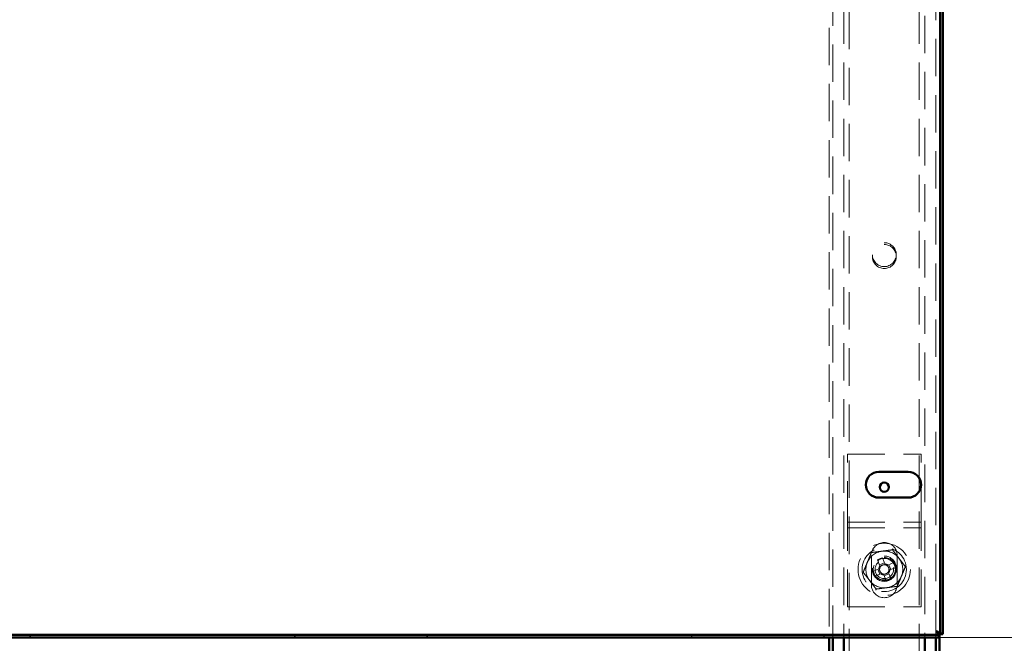
# Paper-space layout '1' of a CAD drawing. Units: millimetres. Extents: x 19 to 415, y -20 to 290.
# Drawn here: x 357 to 390, y 204 to 226 of the extents above; entities that cross this region are included whole.
import ezdxf

# ---------------------------------------------------------------- set-up
doc = ezdxf.new("R2010")
doc.units = ezdxf.units.MM
doc.linetypes.add('HIDDEN', pattern=[1.905, 1.27, -0.635])
doc.styles.add('SLDTEXTSTYLE1', font='TXT', dxfattribs={"width": 0.7})
doc.dimstyles.new('SLDDIMSTYLE0', dxfattribs={"dimtxt": 5, "dimasz": 4, "dimexe": 0, "dimexo": 0.0625, "dimgap": 1.25, "dimtad": 2, "dimdec": 0, "dimlfac": 8, "dimrnd": 1e-09, "dimzin": 12, "dimdsep": 46, "dimtxsty": 'SLDTEXTSTYLE1', "dimsah": 1, "dimcen": 0.09, "dimadec": 0, "dimazin": 3, "dimtfac": 1, "dimtdec": 3, "dimtofl": 0, "dimtmove": 0, "dimatfit": 3, "dimfxl": 0, "dimfrac": 2, "dimtolj": 1, "dimtzin": 12, "dimarcsym": 0})

# ---------------------------------------------------------------- blocks, each defined once
blk = doc.blocks.new('_D_221')
at = {"color": 7, "linetype": 'Continuous', "lineweight": 0}
for p, q in [((388.145, 245.654), (408.76, 245.654)), ((407.76, 204.567), (407.76, 245.654)), ((388.145, 204.567), (408.76, 204.567))]:
    blk.add_line(p, q, dxfattribs=at)
at = {"color": 7, "linetype": 'Continuous', "lineweight": 18}
for points in [[(407.76, 245.654), (406.76, 241.654), (408.76, 241.654)], [(407.76, 204.567), (408.76, 208.567), (406.76, 208.567)]]:
    blk.add_solid(points, dxfattribs=at)
at = {"color": 7, "linetype": 'Continuous', "lineweight": 18, "insert": (401.315, 220.53), "char_height": 5, "attachment_point": 1, "rotation": 90, "style": 'SLDTEXTSTYLE1'}
blk.add_mtext('329', dxfattribs=at)

psp = doc.layouts.new('1')

# ---------------------------------------------------------------- hatches: boundary and pattern name
at = {"linetype": 'Continuous', "lineweight": 18}
h = psp.add_hatch(dxfattribs=at)
h.set_pattern_fill('ANSI32', angle=3e-322, style=0)
h.paths.add_polyline_path([(328.517, 204.654), (328.517, 204.567), (388.135, 204.567), (388.135, 204.654)], flags=0)

# ---------------------------------------------------------------- linework, layer by layer
at = {"color": 7, "linetype": 'HIDDEN', "lineweight": 18}
for p, q in [((384.51, 245.654), (384.51, 204.567)), ((388.01, 204.567), (388.01, 245.654)), ((384.885, 245.038), (384.885, 204.567)), ((385.073, 136.913), (385.073, 245.038)), ((387.448, 245.038), (387.448, 136.913)), ((387.635, 242.819), (387.635, 204.567)), ((388.135, 204.714), (388.135, 240.181)), ((384.385, 230.979), (384.385, 204.567)), ((385.01, 208.604), (385.01, 210.792)), ((385.01, 210.792), (387.51, 210.792)), ((387.51, 208.604), (387.51, 210.792)), ((385.01, 208.292), (385.01, 208.604)), ((385.01, 208.479), (387.51, 208.479)), ((387.51, 208.292), (387.51, 208.604)), ((385.01, 208.292), (387.51, 208.292)), ((385.01, 208.167), (385.01, 208.292)), ((385.01, 205.604), (385.01, 208.167)), ((387.51, 208.167), (387.51, 208.292)), ((387.51, 205.604), (387.51, 208.167)), ((385.823, 207.354), (385.823, 206.354)), ((386.03, 207.199), (386.114, 206.996)), ((386.278, 207.064), (386.194, 207.267)), ((386.698, 206.354), (386.698, 207.354)), ((386.072, 206.894), (385.869, 206.81)), ((386.039, 206.88), (386.107, 206.716)), ((386.265, 207.097), (386.101, 207.029)), ((386.584, 207.106), (386.381, 207.022)), ((386.482, 206.871), (386.414, 207.035)), ((386.449, 206.858), (386.652, 206.942)), ((385.937, 206.646), (386.14, 206.73)), ((386.242, 206.687), (386.326, 206.485)), ((386.256, 206.654), (386.42, 206.722)), ((386.49, 206.552), (386.406, 206.755)), ((385.01, 205.604), (387.51, 205.604))]:
    psp.add_line(p, q, dxfattribs=at)
at = {"color": 7, "linetype": 'Continuous', "lineweight": 50}
for p, q in [((388.157, 204.676), (388.157, 239.77)), ((388.245, 204.676), (388.245, 239.789)), ((386.071, 210.189), (387.071, 210.189)), ((387.071, 209.314), (386.071, 209.314)), ((388.135, 204.654), (328.517, 204.654)), ((388.135, 204.567), (328.517, 204.567)), ((384.385, 204.567), (384.385, 192.292)), ((384.51, 204.567), (384.51, 192.292)), ((384.885, 204.567), (384.885, 192.292)), ((387.635, 204.567), (387.635, 192.292)), ((388.01, 141.725), (388.01, 204.567)), ((388.135, 141.819), (388.135, 204.714)), ((388.135, 204.567), (388.135, 204.654)), ((388.157, 204.676), (388.245, 204.676))]:
    psp.add_line(p, q, dxfattribs=at)
at = {"color": 7, "linetype": 'HIDDEN', "lineweight": 18}
for centre, radius in [((386.26, 217.563), 0.406), ((386.26, 217.5), 0.406), ((386.26, 206.876), 0.888), ((386.26, 206.876), 0.75), ((386.26, 206.925), 0.406), ((386.26, 206.876), 0.406), ((386.26, 206.876), 0.375), ((386.26, 206.876), 0.313)]:
    psp.add_circle(centre, radius, dxfattribs=at)
at = {"color": 7, "linetype": 'Continuous', "lineweight": 50}
psp.add_circle((386.26, 209.667), 0.156, dxfattribs=at)
for centre, start, end in [((386.071, 209.752), 90, 270), ((387.071, 209.752), 270, 90)]:
    psp.add_arc(centre, 0.438, start, end, dxfattribs=at)
at = {"color": 7, "linetype": 'HIDDEN', "lineweight": 18}
for centre, radius, start, end in [((386.26, 206.876), 0.625, 97.4773, 157.4773), ((386.26, 207.354), 0.438, 0, 180), ((386.26, 206.876), 0.625, 37.4773, 97.4773), ((386.26, 206.876), 0.375, 292.5011, 157.4773), ((387.171, 204.677), 2.768, 110.6637, 114.3386), ((386.26, 206.876), 0.625, 337.4773, 37.4773), ((386.26, 206.876), 0.625, 157.4773, 217.4773), ((388.459, 207.786), 2.768, 200.6637, 204.3386), ((386.26, 206.876), 0.375, 157.4773, 202.5011), ((386.26, 206.876), 0.189, 140.46, 174.5422), ((386.26, 206.876), 0.16, 168.8269, 236.1754), ((386.26, 206.876), 0.16, 146.1754, 168.8269), ((386.26, 206.876), 0.16, 78.8269, 146.1754), ((386.26, 206.876), 0.189, 50.46, 84.5422), ((386.26, 206.876), 0.16, 56.1754, 78.8269), ((386.26, 206.876), 0.16, 348.8269, 56.1754), ((386.26, 206.876), 0.16, 326.1754, 348.8269), ((386.26, 206.876), 0.189, 320.46, 354.5422), ((384.062, 205.965), 2.768, 20.6637, 24.3386), ((386.26, 206.876), 0.625, 217.4773, 277.4773), ((386.26, 206.876), 0.189, 230.46, 264.5422), ((386.26, 206.876), 0.16, 236.1754, 258.8269), ((386.26, 206.876), 0.16, 258.8269, 326.1754), ((385.35, 209.074), 2.768, 290.6637, 294.3386), ((386.26, 206.876), 0.625, 277.4773, 337.4773), ((386.26, 206.354), 0.438, 180, 0)]:
    psp.add_arc(centre, radius, start, end, dxfattribs=at)
for points, knots in [([(385.799, 207.477), (385.799, 207.477), (385.802, 207.473), (385.808, 207.465), (385.815, 207.456), (385.82, 207.45), (385.821, 207.449), (385.821, 207.448)], [0, 0, 0, 0, 0.007914, 0.267535, 0.528603, 0.763816, 1, 1, 1, 1]), ([(385.821, 207.448), (385.88, 207.456), (385.996, 207.471), (386.175, 207.495), (386.356, 207.519), (386.477, 207.534), (386.537, 207.542)], [0, 0, 0, 0, 0.246127, 0.492132, 0.745998, 1, 1, 1, 1]), ([(386.537, 207.542), (386.537, 207.543), (386.537, 207.544), (386.541, 207.551), (386.545, 207.562), (386.549, 207.571), (386.551, 207.576), (386.551, 207.576)], [0, 0, 0, 0, 0.236184, 0.471397, 0.732465, 0.992086, 1, 1, 1, 1]), ([(386.537, 207.542), (386.573, 207.496), (386.644, 207.402), (386.754, 207.259), (386.865, 207.114), (386.939, 207.018), (386.976, 206.97)], [0, 0, 0, 0, 0.246127, 0.492132, 0.745998, 1, 1, 1, 1]), ([(385.545, 206.782), (385.567, 206.836), (385.612, 206.945), (385.682, 207.111), (385.752, 207.28), (385.798, 207.392), (385.821, 207.448)], [0, 0, 0, 0, 0.246127, 0.492132, 0.745998, 1, 1, 1, 1]), ([(386.103, 206.907), (386.103, 206.906), (386.093, 206.902), (386.083, 206.898), (386.073, 206.894), (386.072, 206.894)], [0, 0, 0, 0, 0.058209, 0.887229, 1, 1, 1, 1]), ([(386.114, 206.996), (386.115, 206.995), (386.119, 206.985), (386.123, 206.975), (386.127, 206.965), (386.127, 206.965)], [0, 0, 0, 0, 0.112771, 0.941791, 1, 1, 1, 1]), ([(386.291, 207.033), (386.291, 207.033), (386.287, 207.043), (386.283, 207.053), (386.279, 207.063), (386.278, 207.064)], [0, 0, 0, 0, 0.058209, 0.887229, 1, 1, 1, 1]), ([(386.381, 207.022), (386.38, 207.021), (386.37, 207.017), (386.36, 207.013), (386.35, 207.009), (386.35, 207.009)], [0, 0, 0, 0, 0.112771, 0.941791, 1, 1, 1, 1]), ([(386.417, 206.845), (386.418, 206.845), (386.428, 206.849), (386.438, 206.853), (386.448, 206.857), (386.449, 206.858)], [0, 0, 0, 0, 0.058209, 0.887229, 1, 1, 1, 1]), ([(386.976, 206.97), (386.953, 206.915), (386.908, 206.806), (386.839, 206.64), (386.769, 206.471), (386.723, 206.359), (386.7, 206.303)], [0, 0, 0, 0, 0.246127, 0.492132, 0.745998, 1, 1, 1, 1]), ([(386.976, 206.97), (386.977, 206.97), (386.978, 206.97), (386.986, 206.971), (386.997, 206.972), (387.007, 206.974), (387.012, 206.974), (387.012, 206.974)], [0, 0, 0, 0, 0.236184, 0.471397, 0.732465, 0.992086, 1, 1, 1, 1]), ([(385.509, 206.777), (385.509, 206.777), (385.514, 206.778), (385.524, 206.779), (385.535, 206.78), (385.543, 206.781), (385.544, 206.782), (385.545, 206.782)], [0, 0, 0, 0, 0.007914, 0.267535, 0.528603, 0.763816, 1, 1, 1, 1]), ([(385.984, 206.209), (385.948, 206.256), (385.877, 206.349), (385.767, 206.492), (385.656, 206.637), (385.582, 206.733), (385.545, 206.782)], [0, 0, 0, 0, 0.246127, 0.492132, 0.745998, 1, 1, 1, 1]), ([(386.14, 206.73), (386.141, 206.73), (386.151, 206.734), (386.161, 206.738), (386.171, 206.742), (386.171, 206.743)], [0, 0, 0, 0, 0.112771, 0.941791, 1, 1, 1, 1]), ([(386.229, 206.719), (386.23, 206.718), (386.234, 206.708), (386.238, 206.698), (386.242, 206.688), (386.242, 206.687)], [0, 0, 0, 0, 0.058209, 0.887229, 1, 1, 1, 1]), ([(386.406, 206.755), (386.406, 206.756), (386.402, 206.766), (386.398, 206.776), (386.394, 206.786), (386.393, 206.787)], [0, 0, 0, 0, 0.1127706, 0.9417909, 1, 1, 1, 1]), ([(385.97, 206.175), (385.97, 206.175), (385.972, 206.18), (385.976, 206.189), (385.98, 206.2), (385.983, 206.207), (385.984, 206.208), (385.984, 206.209)], [0, 0, 0, 0, 0.007914, 0.267535, 0.528603, 0.763816, 1, 1, 1, 1]), ([(386.7, 206.303), (386.641, 206.295), (386.524, 206.28), (386.346, 206.256), (386.165, 206.233), (386.044, 206.217), (385.984, 206.209)], [0, 0, 0, 0, 0.246127, 0.492132, 0.745998, 1, 1, 1, 1]), ([(386.7, 206.303), (386.7, 206.302), (386.701, 206.302), (386.705, 206.295), (386.712, 206.286), (386.718, 206.278), (386.722, 206.274), (386.722, 206.274)], [0, 0, 0, 0, 0.236184, 0.471397, 0.732465, 0.992086, 1, 1, 1, 1]), ([(388.135, 204.567), (388.127, 204.569), (388.112, 204.574), (388.089, 204.614), (388.066, 204.673), (388.047, 204.732), (388.036, 204.768), (388.032, 204.779)], [0, 0, 0, 0, 0.224684, 0.449416, 0.674148, 0.89888, 1, 1, 1, 1]), ([(388.032, 204.779), (388.057, 204.771), (388.107, 204.756), (388.173, 204.733), (388.221, 204.71), (388.242, 204.691), (388.244, 204.68), (388.245, 204.676)], [0, 0, 0, 0, 0.224684, 0.449416, 0.674148, 0.89888, 1, 1, 1, 1])]:
    psp.add_open_spline(points, degree=3, knots=knots, dxfattribs=at)
at = {"color": 7, "linetype": 'Continuous', "lineweight": 50}
for points in [[(388.135, 204.654), (388.128, 204.655), (388.113, 204.658), (388.089, 204.681), (388.064, 204.719), (388.045, 204.754), (388.034, 204.775), (388.032, 204.779)], [(388.032, 204.779), (388.045, 204.772), (388.075, 204.757), (388.115, 204.733), (388.145, 204.708), (388.156, 204.689), (388.157, 204.679), (388.157, 204.676)]]:
    psp.add_open_spline(points, degree=3, knots=[0, 0, 0, 0, 0.203912, 0.446402, 0.688956, 0.931511, 1, 1, 1, 1], dxfattribs=at)

# ---------------------------------------------------------------- dimensions: what is measured, and where the dimension line sits
at = {"color": 7, "linetype": 'Continuous', "lineweight": 18}
dim = psp.add_linear_dim(base=(407.76, 245.654), p1=(388.135, 204.567), p2=(388.135, 245.654), angle=90, dimstyle='SLDDIMSTYLE0', dxfattribs=at)
dim.commit()
dim.dimension.update_dxf_attribs({"geometry": '_D_221', "text_midpoint": (407.76, 225.151), "dimtype": 160})

doc.saveas('drawing.dxf')
